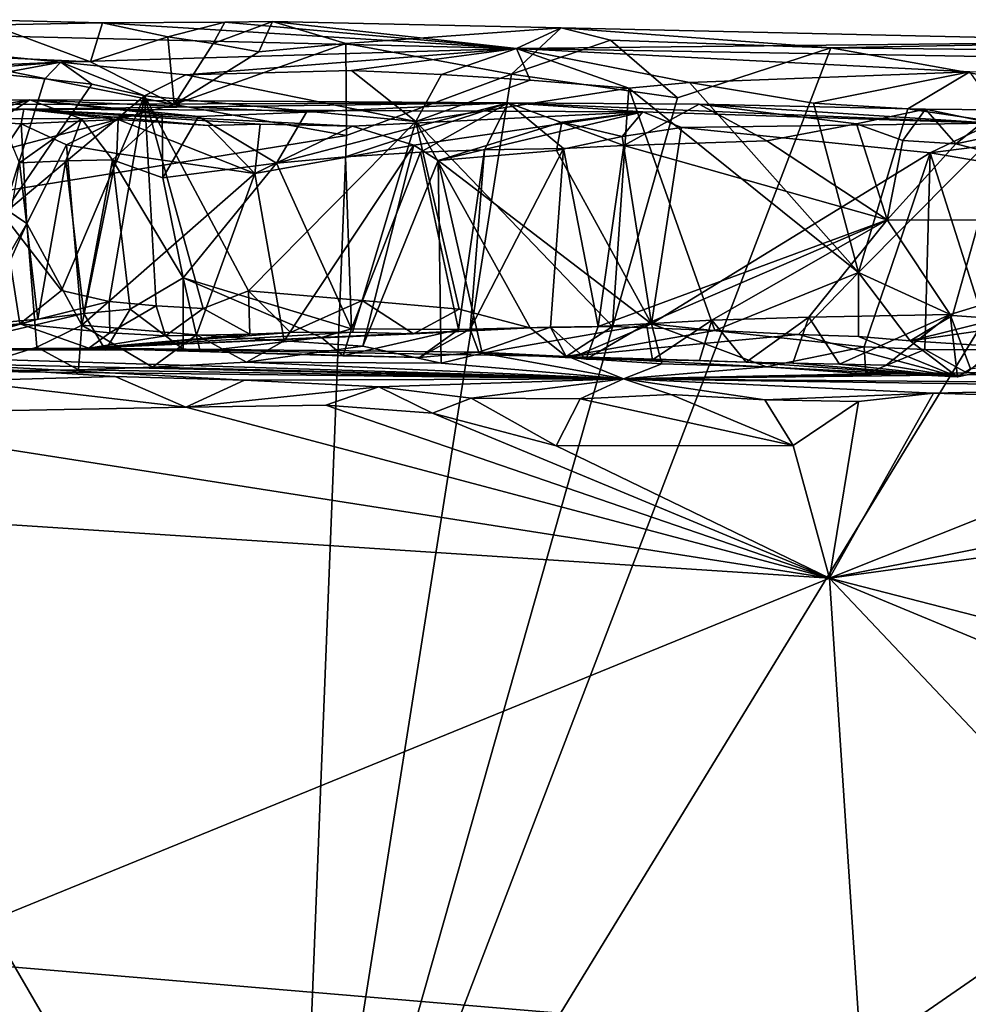
# Model space of a CAD drawing. Units: metres. Extents: x 24.76 to 30.6, y -2.3 to 6.04.
# Drawn here: x 27.61 to 28.02, y 5.55 to 5.97 of the extents above; entities that cross this region are included whole.
import ezdxf

# ---------------------------------------------------------------- set-up
doc = ezdxf.new("R2010")
doc.units = ezdxf.units.M

msp = doc.modelspace()

# ---------------------------------------------------------------- linework, layer by layer
at = {"layer": '1'}
for points in [[(27.59339, 5.97137, -1.56696), (27.49016, 5.96693, -1.3921), (27.64728, 5.97005, -1.573)], [(27.49016, 5.96693, -1.3921), (27.82561, 5.959, -1.3322), (27.64728, 5.97005, -1.573)], [(27.64202, 5.95329, -1.58966), (27.56991, 5.95653, -1.59185), (27.59339, 5.97137, -1.56696)], [(27.64202, 5.95329, -1.58966), (27.59339, 5.97137, -1.56696), (27.64728, 5.97005, -1.573)], [(27.64728, 5.97005, -1.573), (27.67531, 5.96394, -1.58199), (27.64202, 5.95329, -1.58966)], [(27.67531, 5.96394, -1.58199), (27.64728, 5.97005, -1.573), (27.69993, 5.97029, -1.56542)], [(27.69993, 5.97029, -1.56542), (27.64728, 5.97005, -1.573), (27.82561, 5.959, -1.3322)], [(27.69496, 5.96105, -1.58481), (27.67531, 5.96394, -1.58199), (27.69993, 5.97029, -1.56542)], [(27.69496, 5.96105, -1.58481), (27.69993, 5.97029, -1.56542), (27.72052, 5.97058, -1.56659)], [(27.71452, 5.95759, -1.58717), (27.69496, 5.96105, -1.58481), (27.72052, 5.97058, -1.56659)], [(27.69993, 5.97029, -1.56542), (27.82561, 5.959, -1.3322), (27.72052, 5.97058, -1.56659)], [(27.71452, 5.95759, -1.58717), (27.72052, 5.97058, -1.56659), (27.75207, 5.96105, -1.58524)], [(27.75207, 5.96105, -1.58524), (27.72052, 5.97058, -1.56659), (27.84486, 5.96791, -1.56732)], [(27.72052, 5.97058, -1.56659), (27.82561, 5.959, -1.3322), (27.84486, 5.96791, -1.56732)], [(27.49016, 5.96693, -1.3921), (27.56164, 5.95018, -1.24676), (27.62928, 5.95313, -1.26216)], [(27.49016, 5.96693, -1.3921), (27.62928, 5.95313, -1.26216), (27.82561, 5.959, -1.3322)], [(27.82336, 5.94796, -1.59314), (27.75207, 5.96105, -1.58524), (27.84486, 5.96791, -1.56732)], [(27.82336, 5.94796, -1.59314), (27.84486, 5.96791, -1.56732), (27.8661, 5.96255, -1.58035)], [(27.84486, 5.96791, -1.56732), (27.82561, 5.959, -1.3322), (28.10551, 5.96201, -1.54661)], [(27.8661, 5.96255, -1.58035), (27.84486, 5.96791, -1.56732), (27.96094, 5.95924, -1.58645)], [(27.96094, 5.95924, -1.58645), (27.84486, 5.96791, -1.56732), (28.10551, 5.96201, -1.54661)], [(27.67531, 5.96394, -1.58199), (27.67808, 5.93487, -1.59355), (27.64202, 5.95329, -1.58966)], [(27.69496, 5.96105, -1.58481), (27.67808, 5.93487, -1.59355), (27.67531, 5.96394, -1.58199)], [(27.67808, 5.93487, -1.59355), (27.69496, 5.96105, -1.58481), (27.71452, 5.95759, -1.58717)], [(27.67808, 5.93487, -1.59355), (27.71452, 5.95759, -1.58717), (27.75207, 5.96105, -1.58524)], [(27.75228, 5.92157, -1.59419), (27.67808, 5.93487, -1.59355), (27.75207, 5.96105, -1.58524)], [(27.75228, 5.92157, -1.59419), (27.75207, 5.96105, -1.58524), (27.82336, 5.94796, -1.59314)], [(27.82336, 5.94796, -1.59314), (27.8661, 5.96255, -1.58035), (27.89486, 5.93778, -1.59351)], [(28.10551, 5.96201, -1.54661), (27.82561, 5.959, -1.3322), (28.32027, 5.95053, -1.39023)], [(27.89486, 5.93778, -1.59351), (27.8661, 5.96255, -1.58035), (27.96094, 5.95924, -1.58645)], [(28.02751, 5.9586, -1.58398), (27.96094, 5.95924, -1.58645), (28.10551, 5.96201, -1.54661)], [(27.62928, 5.95313, -1.26216), (27.68313, 5.94761, -1.24899), (27.82561, 5.959, -1.3322)], [(27.68313, 5.94761, -1.24899), (27.75449, 5.94945, -1.25776), (27.82561, 5.959, -1.3322)], [(27.7299, 5.35633, -1.59068), (27.89486, 5.93778, -1.59351), (27.96094, 5.95924, -1.58645)], [(28.08521, 5.93685, -1.5933), (27.7299, 5.35633, -1.59068), (27.96094, 5.95924, -1.58645)], [(27.75449, 5.94945, -1.25776), (27.79327, 5.94771, -1.25613), (27.82561, 5.959, -1.3322)], [(27.79327, 5.94771, -1.25613), (27.83143, 5.94533, -1.25415), (27.82561, 5.959, -1.3322)], [(27.83143, 5.94533, -1.25415), (27.87397, 5.94194, -1.25228), (27.82561, 5.959, -1.3322)], [(27.82561, 5.959, -1.3322), (27.87397, 5.94194, -1.25228), (27.90008, 5.9443, -1.25665)], [(27.82561, 5.959, -1.3322), (27.90008, 5.9443, -1.25665), (28.0209, 5.94886, -1.27911)], [(27.82561, 5.959, -1.3322), (28.0209, 5.94886, -1.27911), (28.32027, 5.95053, -1.39023)], [(27.96094, 5.95924, -1.58645), (28.02751, 5.9586, -1.58398), (28.08521, 5.93685, -1.5933)], [(27.43136, 5.86948, -1.59269), (27.56991, 5.95653, -1.59185), (27.67808, 5.93487, -1.59355)], [(27.56164, 5.95018, -1.24676), (27.58182, 5.94934, -1.24563), (27.62928, 5.95313, -1.26216)], [(27.67808, 5.93487, -1.59355), (27.56991, 5.95653, -1.59185), (27.64202, 5.95329, -1.58966)], [(27.58182, 5.94934, -1.24563), (27.60205, 5.94802, -1.24452), (27.62928, 5.95313, -1.26216)], [(27.60205, 5.94802, -1.24452), (27.62235, 5.94587, -1.24356), (27.62928, 5.95313, -1.26216)], [(27.62235, 5.94587, -1.24356), (27.64264, 5.94366, -1.24267), (27.62928, 5.95313, -1.26216)], [(27.62928, 5.95313, -1.26216), (27.64264, 5.94366, -1.24267), (27.66527, 5.93863, -1.23823)], [(27.62928, 5.95313, -1.26216), (27.66527, 5.93863, -1.23823), (27.68313, 5.94761, -1.24899)], [(27.68313, 5.94761, -1.24899), (27.78223, 5.92749, -1.2372), (27.75449, 5.94945, -1.25776)], [(27.75449, 5.94945, -1.25776), (27.78223, 5.92749, -1.2372), (27.79327, 5.94771, -1.25613)], [(27.90008, 5.9443, -1.25665), (27.95348, 5.93547, -1.24839), (28.0209, 5.94886, -1.27911)], [(28.0209, 5.94886, -1.27911), (27.95348, 5.93547, -1.24839), (27.99414, 5.93305, -1.24643)], [(28.0209, 5.94886, -1.27911), (27.99414, 5.93305, -1.24643), (28.03664, 5.92671, -1.24039)], [(27.60205, 5.94802, -1.24452), (27.60427, 5.8875, -1.21354), (27.62235, 5.94587, -1.24356)], [(27.62235, 5.94587, -1.24356), (27.60427, 5.8875, -1.21354), (27.64264, 5.94366, -1.24267)], [(27.68313, 5.94761, -1.24899), (27.66527, 5.93863, -1.23823), (27.78223, 5.92749, -1.2372)], [(27.7299, 5.35633, -1.59068), (27.75228, 5.92157, -1.59419), (27.82336, 5.94796, -1.59314)], [(27.7299, 5.35633, -1.59068), (27.82336, 5.94796, -1.59314), (27.89486, 5.93778, -1.59351)], [(27.79327, 5.94771, -1.25613), (27.78223, 5.92749, -1.2372), (27.83143, 5.94533, -1.25415)], [(27.83143, 5.94533, -1.25415), (27.78223, 5.92749, -1.2372), (27.87397, 5.94194, -1.25228)], [(27.90008, 5.9443, -1.25665), (27.87397, 5.94194, -1.25228), (27.97287, 5.86253, -1.21131)], [(27.90008, 5.9443, -1.25665), (27.97287, 5.86253, -1.21131), (27.95348, 5.93547, -1.24839)], [(27.64264, 5.94366, -1.24267), (27.60427, 5.8875, -1.21354), (27.66527, 5.93863, -1.23823)], [(27.78223, 5.92749, -1.2372), (27.86698, 5.8393, -1.19198), (27.87397, 5.94194, -1.25228)], [(27.87397, 5.94194, -1.25228), (27.86698, 5.8393, -1.19198), (27.91096, 5.83751, -1.19033)], [(27.87397, 5.94194, -1.25228), (27.91096, 5.83751, -1.19033), (27.97287, 5.86253, -1.21131)], [(27.57514, 5.93024, -0.94009), (27.47621, 5.93441, -0.63262), (27.61597, 5.93684, -0.90418)], [(27.61597, 5.93684, -0.90418), (27.47621, 5.93441, -0.63262), (27.82192, 5.93563, -0.92649)], [(27.47621, 5.93441, -0.63262), (27.61329, 5.93283, -0.659), (27.82192, 5.93563, -0.92649)], [(27.57514, 5.93024, -0.94009), (27.61597, 5.93684, -0.90418), (27.58692, 5.92827, -0.94322)], [(27.58692, 5.92827, -0.94322), (27.61597, 5.93684, -0.90418), (27.6036, 5.92885, -0.94188)], [(27.6036, 5.92885, -0.94188), (27.61597, 5.93684, -0.90418), (27.63814, 5.92869, -0.94247)], [(27.60427, 5.8875, -1.21354), (27.62949, 5.85474, -1.20608), (27.66527, 5.93863, -1.23823)], [(27.82192, 5.93563, -0.92649), (27.61329, 5.93283, -0.659), (27.87997, 5.9317, -0.66303)], [(27.63814, 5.92869, -0.94247), (27.61597, 5.93684, -0.90418), (27.67291, 5.93059, -0.93869)], [(27.67291, 5.93059, -0.93869), (27.61597, 5.93684, -0.90418), (27.68864, 5.92965, -0.94004)], [(27.68864, 5.92965, -0.94004), (27.61597, 5.93684, -0.90418), (27.73504, 5.93149, -0.93688)], [(27.73504, 5.93149, -0.93688), (27.61597, 5.93684, -0.90418), (27.82192, 5.93563, -0.92649)], [(27.66527, 5.93863, -1.23823), (27.62949, 5.85474, -1.20608), (27.65006, 5.85005, -1.20518)], [(27.66527, 5.93863, -1.23823), (27.65006, 5.85005, -1.20518), (27.67035, 5.84819, -1.20415)], [(27.66527, 5.93863, -1.23823), (27.67035, 5.84819, -1.20415), (27.69056, 5.84694, -1.20313)], [(27.66527, 5.93863, -1.23823), (27.69056, 5.84694, -1.20313), (27.71006, 5.85467, -1.20245)], [(27.78223, 5.92749, -1.2372), (27.66527, 5.93863, -1.23823), (27.71006, 5.85467, -1.20245)], [(27.72224, 5.90959, -0.96046), (27.73504, 5.93149, -0.93688), (27.82192, 5.93563, -0.92649)], [(27.72224, 5.90959, -0.96046), (27.82192, 5.93563, -0.92649), (27.75186, 5.91226, -0.95864)], [(28.31717, 5.76198, -1.59715), (27.7299, 5.35633, -1.59068), (28.08521, 5.93685, -1.5933)], [(27.75186, 5.91226, -0.95864), (27.82192, 5.93563, -0.92649), (27.78422, 5.91439, -0.95678)], [(27.78422, 5.91439, -0.95678), (27.82192, 5.93563, -0.92649), (27.81177, 5.91536, -0.95537)], [(27.81177, 5.91536, -0.95537), (27.82192, 5.93563, -0.92649), (27.84581, 5.91584, -0.95355)], [(27.84581, 5.91584, -0.95355), (27.82192, 5.93563, -0.92649), (27.87178, 5.91717, -0.95215)], [(27.87178, 5.91717, -0.95215), (27.82192, 5.93563, -0.92649), (27.90428, 5.93499, -0.92135)], [(27.82192, 5.93563, -0.92649), (27.87997, 5.9317, -0.66303), (28.03043, 5.92681, -0.65594)], [(27.82192, 5.93563, -0.92649), (28.03043, 5.92681, -0.65594), (27.90428, 5.93499, -0.92135)], [(27.43136, 5.86948, -1.59269), (27.67808, 5.93487, -1.59355), (27.75228, 5.92157, -1.59419)], [(27.61329, 5.93283, -0.659), (27.47621, 5.93441, -0.63262), (27.50003, 5.93204, -0.60869)], [(27.50003, 5.93204, -0.60869), (27.53868, 5.92883, -0.60707), (27.61329, 5.93283, -0.659)], [(27.53868, 5.92883, -0.60707), (27.57295, 5.92866, -0.6098), (27.61329, 5.93283, -0.659)], [(27.57295, 5.92866, -0.6098), (27.61215, 5.92657, -0.60993), (27.61329, 5.93283, -0.659)], [(27.61215, 5.92657, -0.60993), (27.65399, 5.92835, -0.62252), (27.61329, 5.93283, -0.659)], [(27.61329, 5.93283, -0.659), (27.65399, 5.92835, -0.62252), (27.69269, 5.92578, -0.61974)], [(27.61329, 5.93283, -0.659), (27.69269, 5.92578, -0.61974), (27.71507, 5.92641, -0.62019)], [(27.71507, 5.92641, -0.62019), (27.75491, 5.92559, -0.61923), (27.61329, 5.93283, -0.659)], [(27.61329, 5.93283, -0.659), (27.75491, 5.92559, -0.61923), (27.87997, 5.9317, -0.66303)], [(27.68864, 5.92965, -0.94004), (27.73504, 5.93149, -0.93688), (27.72224, 5.90959, -0.96046)], [(27.75491, 5.92559, -0.61923), (27.78136, 5.91738, -0.61035), (27.87997, 5.9317, -0.66303)], [(27.78136, 5.91738, -0.61035), (27.79176, 5.91072, -0.60856), (27.87997, 5.9317, -0.66303)], [(27.87997, 5.9317, -0.66303), (27.79176, 5.91072, -0.60856), (27.84508, 5.92731, -0.63229)], [(27.87997, 5.9317, -0.66303), (27.84508, 5.92731, -0.63229), (27.87112, 5.92111, -0.62058)], [(27.89666, 5.92493, -0.62406), (27.87997, 5.9317, -0.66303), (27.87112, 5.92111, -0.62058)], [(27.87178, 5.91717, -0.95215), (27.90428, 5.93499, -0.92135), (27.93342, 5.91926, -0.94881)], [(27.87997, 5.9317, -0.66303), (27.89666, 5.92493, -0.62406), (28.03043, 5.92681, -0.65594)], [(27.93342, 5.91926, -0.94881), (27.90428, 5.93499, -0.92135), (27.97208, 5.92653, -0.93938)], [(27.97208, 5.92653, -0.93938), (27.90428, 5.93499, -0.92135), (28.00181, 5.93291, -0.91867)], [(27.90428, 5.93499, -0.92135), (28.03043, 5.92681, -0.65594), (28.00181, 5.93291, -0.91867)], [(27.95348, 5.93547, -1.24839), (27.97287, 5.86253, -1.21131), (27.99414, 5.93305, -1.24643)], [(27.97208, 5.92653, -0.93938), (28.00181, 5.93291, -0.91867), (27.99196, 5.91928, -0.94587)], [(27.99414, 5.93305, -1.24643), (27.97287, 5.86253, -1.21131), (28.03664, 5.92671, -1.24039)], [(27.99196, 5.91928, -0.94587), (28.00181, 5.93291, -0.91867), (28.01486, 5.91785, -0.94805)], [(28.01486, 5.91785, -0.94805), (28.00181, 5.93291, -0.91867), (28.03323, 5.93251, -0.91899)], [(28.03323, 5.93251, -0.91899), (28.00181, 5.93291, -0.91867), (28.03043, 5.92681, -0.65594)], [(28.01486, 5.91785, -0.94805), (28.03323, 5.93251, -0.91899), (28.03194, 5.92155, -0.94418)], [(27.57295, 5.92866, -0.6098), (27.59303, 5.89817, -0.5854), (27.61215, 5.92657, -0.60993)], [(27.61143, 5.90972, -0.96371), (27.6036, 5.92885, -0.94188), (27.63814, 5.92869, -0.94247)], [(27.61143, 5.90972, -0.96371), (27.63814, 5.92869, -0.94247), (27.63143, 5.91065, -0.96313)], [(27.61215, 5.92657, -0.60993), (27.63169, 5.91753, -0.60233), (27.65399, 5.92835, -0.62252)], [(27.63143, 5.91065, -0.96313), (27.63814, 5.92869, -0.94247), (27.6515, 5.91107, -0.96254)], [(27.65399, 5.92835, -0.62252), (27.63169, 5.91753, -0.60233), (27.65338, 5.91373, -0.60175)], [(27.6515, 5.91107, -0.96254), (27.63814, 5.92869, -0.94247), (27.67291, 5.93059, -0.93869)], [(27.6515, 5.91107, -0.96254), (27.67291, 5.93059, -0.93869), (27.67321, 5.90334, -0.96372)], [(27.65399, 5.92835, -0.62252), (27.65338, 5.91373, -0.60175), (27.71289, 5.9051, -0.60031)], [(27.65399, 5.92835, -0.62252), (27.71289, 5.9051, -0.60031), (27.69269, 5.92578, -0.61974)], [(27.67321, 5.90334, -0.96372), (27.67291, 5.93059, -0.93869), (27.68864, 5.92965, -0.94004)], [(27.68864, 5.92965, -0.94004), (27.72224, 5.90959, -0.96046), (27.67321, 5.90334, -0.96372)], [(27.78223, 5.92749, -1.2372), (27.71006, 5.85467, -1.20245), (27.75912, 5.85045, -1.20014)], [(27.78223, 5.92749, -1.2372), (27.75912, 5.85045, -1.20014), (27.80085, 5.84674, -1.19806)], [(27.78223, 5.92749, -1.2372), (27.80085, 5.84674, -1.19806), (27.8314, 5.83871, -1.18959)], [(27.78223, 5.92749, -1.2372), (27.8314, 5.83871, -1.18959), (27.86698, 5.8393, -1.19198)], [(27.84508, 5.92731, -0.63229), (27.79176, 5.91072, -0.60856), (27.84273, 5.91498, -0.6128)], [(27.84508, 5.92731, -0.63229), (27.84273, 5.91498, -0.6128), (27.87112, 5.92111, -0.62058)], [(27.61215, 5.92657, -0.60993), (27.59303, 5.89817, -0.5854), (27.61458, 5.88355, -0.58483)], [(27.61215, 5.92657, -0.60993), (27.61458, 5.88355, -0.58483), (27.63169, 5.91753, -0.60233)], [(27.69269, 5.92578, -0.61974), (27.71289, 5.9051, -0.60031), (27.71507, 5.92641, -0.62019)], [(27.71507, 5.92641, -0.62019), (27.71289, 5.9051, -0.60031), (27.75491, 5.92559, -0.61923)], [(27.75491, 5.92559, -0.61923), (27.71289, 5.9051, -0.60031), (27.78136, 5.91738, -0.61035)], [(27.87112, 5.92111, -0.62058), (27.88371, 5.84047, -0.57292), (27.89666, 5.92493, -0.62406)], [(27.89666, 5.92493, -0.62406), (27.88371, 5.84047, -0.57292), (28.00377, 5.91399, -0.62031)], [(28.03043, 5.92681, -0.65594), (27.89666, 5.92493, -0.62406), (28.00377, 5.91399, -0.62031)], [(27.98518, 5.88512, -0.96744), (27.93342, 5.91926, -0.94881), (27.97208, 5.92653, -0.93938)], [(27.98518, 5.88512, -0.96744), (27.97208, 5.92653, -0.93938), (27.99196, 5.91928, -0.94587)], [(28.03664, 5.92671, -1.24039), (27.97287, 5.86253, -1.21131), (28.01343, 5.84402, -1.20706)], [(28.04193, 5.91891, -0.63019), (28.03043, 5.92681, -0.65594), (28.00377, 5.91399, -0.62031)], [(28.03664, 5.92671, -1.24039), (28.01343, 5.84402, -1.20706), (28.03342, 5.8425, -1.20631)], [(27.7299, 5.35633, -1.59068), (27.43136, 5.86948, -1.59269), (27.75228, 5.92157, -1.59419)], [(27.84273, 5.91498, -0.6128), (27.88371, 5.84047, -0.57292), (27.87112, 5.92111, -0.62058)], [(27.98518, 5.88512, -0.96744), (27.87178, 5.91717, -0.95215), (27.93342, 5.91926, -0.94881)], [(27.98518, 5.88512, -0.96744), (27.99196, 5.91928, -0.94587), (28.01486, 5.91785, -0.94805)], [(28.04193, 5.91891, -0.63019), (28.00377, 5.91399, -0.62031), (28.10821, 5.89654, -0.61402)], [(28.01486, 5.91785, -0.94805), (28.03194, 5.92155, -0.94418), (28.14451, 5.88475, -0.96865)], [(27.63169, 5.91753, -0.60233), (27.61458, 5.88355, -0.58483), (27.63836, 5.83981, -0.56455)], [(27.63169, 5.91753, -0.60233), (27.63836, 5.83981, -0.56455), (27.65338, 5.91373, -0.60175)], [(27.71289, 5.9051, -0.60031), (27.72549, 5.83305, -0.56098), (27.78136, 5.91738, -0.61035)], [(27.78136, 5.91738, -0.61035), (27.72549, 5.83305, -0.56098), (27.75941, 5.8308, -0.55946)], [(27.78136, 5.91738, -0.61035), (27.75941, 5.8308, -0.55946), (27.79176, 5.91072, -0.60856)], [(27.80059, 5.83793, -0.99559), (27.78422, 5.91439, -0.95678), (27.81177, 5.91536, -0.95537)], [(27.79176, 5.91072, -0.60856), (27.88371, 5.84047, -0.57292), (27.84273, 5.91498, -0.6128)], [(27.80059, 5.83793, -0.99559), (27.81177, 5.91536, -0.95537), (27.80556, 5.8381, -0.99538)], [(27.80556, 5.8381, -0.99538), (27.81177, 5.91536, -0.95537), (27.84581, 5.91584, -0.95355)], [(27.80556, 5.8381, -0.99538), (27.84581, 5.91584, -0.95355), (27.84025, 5.83903, -0.99447)], [(27.84025, 5.83903, -0.99447), (27.84581, 5.91584, -0.95355), (27.86075, 5.83932, -0.99423)], [(27.86075, 5.83932, -0.99423), (27.84581, 5.91584, -0.95355), (27.87178, 5.91717, -0.95215)], [(27.86075, 5.83932, -0.99423), (27.87178, 5.91717, -0.95215), (27.98518, 5.88512, -0.96744)], [(27.98518, 5.88512, -0.96744), (28.01486, 5.91785, -0.94805), (28.14451, 5.88475, -0.96865)], [(27.61936, 5.84247, -0.98681), (27.61143, 5.90972, -0.96371), (27.63143, 5.91065, -0.96313)], [(27.61936, 5.84247, -0.98681), (27.63143, 5.91065, -0.96313), (27.63918, 5.84481, -0.98536)], [(27.63918, 5.84481, -0.98536), (27.63143, 5.91065, -0.96313), (27.6515, 5.91107, -0.96254)], [(27.65338, 5.91373, -0.60175), (27.63836, 5.83981, -0.56455), (27.71289, 5.9051, -0.60031)], [(27.63918, 5.84481, -0.98536), (27.6515, 5.91107, -0.96254), (27.65907, 5.84666, -0.98428)], [(27.65907, 5.84666, -0.98428), (27.6515, 5.91107, -0.96254), (27.68194, 5.86026, -0.98117)], [(27.6515, 5.91107, -0.96254), (27.67321, 5.90334, -0.96372), (27.68194, 5.86026, -0.98117)], [(27.72224, 5.90959, -0.96046), (27.75186, 5.91226, -0.95864), (27.75451, 5.8382, -0.99559)], [(27.75451, 5.8382, -0.99559), (27.75186, 5.91226, -0.95864), (27.78422, 5.91439, -0.95678)], [(27.75451, 5.8382, -0.99559), (27.78422, 5.91439, -0.95678), (27.80059, 5.83793, -0.99559)], [(27.79176, 5.91072, -0.60856), (27.75941, 5.8308, -0.55946), (27.79312, 5.82342, -0.55057)], [(27.79176, 5.91072, -0.60856), (27.79312, 5.82342, -0.55057), (27.81083, 5.82778, -0.55709)], [(27.79176, 5.91072, -0.60856), (27.81083, 5.82778, -0.55709), (27.88371, 5.84047, -0.57292)], [(27.88371, 5.84047, -0.57292), (27.97529, 5.83049, -0.56911), (28.00377, 5.91399, -0.62031)], [(28.00377, 5.91399, -0.62031), (27.97529, 5.83049, -0.56911), (28.00149, 5.82941, -0.56779)], [(28.00377, 5.91399, -0.62031), (28.00149, 5.82941, -0.56779), (28.03071, 5.82925, -0.56905)], [(28.00377, 5.91399, -0.62031), (28.03071, 5.82925, -0.56905), (28.10821, 5.89654, -0.61402)], [(27.5995, 5.8405, -0.98807), (27.61143, 5.90972, -0.96371), (27.61936, 5.84247, -0.98681)], [(27.67321, 5.90334, -0.96372), (27.72224, 5.90959, -0.96046), (27.68194, 5.86026, -0.98117)], [(27.72224, 5.90959, -0.96046), (27.75451, 5.8382, -0.99559), (27.68194, 5.86026, -0.98117)], [(27.71289, 5.9051, -0.60031), (27.63836, 5.83981, -0.56455), (27.68766, 5.83564, -0.5627)], [(27.71289, 5.9051, -0.60031), (27.68766, 5.83564, -0.5627), (27.72549, 5.83305, -0.56098)], [(27.61458, 5.88355, -0.58483), (27.59303, 5.89817, -0.5854), (27.57952, 5.82301, -0.56845)], [(27.60427, 5.8875, -1.21354), (27.56995, 5.83645, -1.18403), (27.61164, 5.84046, -1.18704)], [(27.60427, 5.8875, -1.21354), (27.61164, 5.84046, -1.18704), (27.62949, 5.85474, -1.20608)], [(27.86075, 5.83932, -0.99423), (27.98518, 5.88512, -0.96744), (27.88154, 5.84034, -0.99307)], [(27.88154, 5.84034, -0.99307), (27.98518, 5.88512, -0.96744), (27.90971, 5.84201, -0.99164)], [(27.90971, 5.84201, -0.99164), (27.98518, 5.88512, -0.96744), (27.95147, 5.84334, -0.98919)], [(27.95147, 5.84334, -0.98919), (27.98518, 5.88512, -0.96744), (28.01243, 5.84443, -0.98631)], [(28.01243, 5.84443, -0.98631), (27.98518, 5.88512, -0.96744), (28.14451, 5.88475, -0.96865)], [(28.0211, 5.821, -1.01085), (28.01243, 5.84443, -0.98631), (28.14451, 5.88475, -0.96865)], [(27.57952, 5.82301, -0.56845), (27.58597, 5.82007, -0.56178), (27.61458, 5.88355, -0.58483)], [(27.61458, 5.88355, -0.58483), (27.58597, 5.82007, -0.56178), (27.61892, 5.83042, -0.5663)], [(27.61458, 5.88355, -0.58483), (27.61892, 5.83042, -0.5663), (27.63836, 5.83981, -0.56455)], [(27.43136, 5.86948, -1.59269), (27.7299, 5.35633, -1.59068), (26.0966, 5.53084, -1.58383)], [(27.65907, 5.84666, -0.98428), (27.68194, 5.86026, -0.98117), (27.68191, 5.82954, -1.0041)], [(27.68191, 5.82954, -1.0041), (27.68194, 5.86026, -0.98117), (27.68933, 5.82843, -1.00629)], [(27.68933, 5.82843, -1.00629), (27.68194, 5.86026, -0.98117), (27.74161, 5.83459, -1.00021)], [(27.74161, 5.83459, -1.00021), (27.68194, 5.86026, -0.98117), (27.75451, 5.8382, -0.99559)], [(27.97287, 5.86253, -1.21131), (27.91096, 5.83751, -1.19033), (27.94705, 5.83575, -1.18991)], [(27.97287, 5.86253, -1.21131), (27.94705, 5.83575, -1.18991), (27.97295, 5.8349, -1.18996)], [(27.97287, 5.86253, -1.21131), (27.97295, 5.8349, -1.18996), (27.99509, 5.83302, -1.1885)], [(27.97287, 5.86253, -1.21131), (27.99509, 5.83302, -1.1885), (28.01343, 5.84402, -1.20706)], [(27.62949, 5.85474, -1.20608), (27.61164, 5.84046, -1.18704), (27.65006, 5.85005, -1.20518)], [(27.71006, 5.85467, -1.20245), (27.69056, 5.84694, -1.20313), (27.71071, 5.83593, -1.18273)], [(27.71006, 5.85467, -1.20245), (27.71071, 5.83593, -1.18273), (27.72824, 5.83674, -1.18223)], [(27.71006, 5.85467, -1.20245), (27.72824, 5.83674, -1.18223), (27.75912, 5.85045, -1.20014)], [(27.65006, 5.85005, -1.20518), (27.61164, 5.84046, -1.18704), (27.65038, 5.8365, -1.18563)], [(27.64852, 5.82913, -1.00613), (27.63918, 5.84481, -0.98536), (27.65907, 5.84666, -0.98428)], [(27.64852, 5.82913, -1.00613), (27.65907, 5.84666, -0.98428), (27.68191, 5.82954, -1.0041)], [(27.65006, 5.85005, -1.20518), (27.65038, 5.8365, -1.18563), (27.67035, 5.84819, -1.20415)], [(27.67035, 5.84819, -1.20415), (27.65038, 5.8365, -1.18563), (27.67439, 5.8353, -1.18456)], [(27.67035, 5.84819, -1.20415), (27.67439, 5.8353, -1.18456), (27.69056, 5.84694, -1.20313)], [(27.69056, 5.84694, -1.20313), (27.67439, 5.8353, -1.18456), (27.71071, 5.83593, -1.18273)], [(27.75912, 5.85045, -1.20014), (27.72824, 5.83674, -1.18223), (27.75495, 5.8368, -1.18109)], [(27.75912, 5.85045, -1.20014), (27.75495, 5.8368, -1.18109), (27.78113, 5.83604, -1.17933)], [(27.75912, 5.85045, -1.20014), (27.78113, 5.83604, -1.17933), (27.80085, 5.84674, -1.19806)], [(27.80085, 5.84674, -1.19806), (27.78113, 5.83604, -1.17933), (27.8314, 5.83871, -1.18959)], [(27.57328, 5.82938, -1.00983), (27.61936, 5.84247, -0.98681), (27.63918, 5.84481, -0.98536)], [(27.63918, 5.84481, -0.98536), (27.64852, 5.82913, -1.00613), (27.57328, 5.82938, -1.00983)], [(27.57328, 5.82938, -1.00983), (27.5995, 5.8405, -0.98807), (27.61936, 5.84247, -0.98681)], [(27.92448, 5.82394, -1.01287), (27.90971, 5.84201, -0.99164), (27.95147, 5.84334, -0.98919)], [(27.92448, 5.82394, -1.01287), (27.95147, 5.84334, -0.98919), (27.94459, 5.82349, -1.0118)], [(27.94459, 5.82349, -1.0118), (27.95147, 5.84334, -0.98919), (27.96468, 5.82309, -1.01067)], [(27.96468, 5.82309, -1.01067), (27.95147, 5.84334, -0.98919), (28.01243, 5.84443, -0.98631)], [(27.96468, 5.82309, -1.01067), (28.01243, 5.84443, -0.98631), (27.98481, 5.82258, -1.00971)], [(27.98481, 5.82258, -1.00971), (28.01243, 5.84443, -0.98631), (28.01549, 5.8176, -1.03307)], [(28.01343, 5.84402, -1.20706), (27.99509, 5.83302, -1.1885), (28.03342, 5.8425, -1.20631)], [(28.03342, 5.8425, -1.20631), (27.99509, 5.83302, -1.1885), (28.05361, 5.84145, -1.20535)], [(28.01549, 5.8176, -1.03307), (28.01243, 5.84443, -0.98631), (28.0211, 5.821, -1.01085)], [(27.56995, 5.83645, -1.18403), (27.57148, 5.82951, -1.14865), (27.61164, 5.84046, -1.18704)], [(27.57148, 5.82951, -1.14865), (27.64131, 5.82993, -1.10281), (27.61164, 5.84046, -1.18704)], [(27.61164, 5.84046, -1.18704), (27.64131, 5.82993, -1.10281), (27.65038, 5.8365, -1.18563)], [(27.63836, 5.83981, -0.56455), (27.61892, 5.83042, -0.5663), (27.63689, 5.82053, -0.54534)], [(27.63836, 5.83981, -0.56455), (27.63689, 5.82053, -0.54534), (27.66872, 5.82179, -0.54417)], [(27.63836, 5.83981, -0.56455), (27.66872, 5.82179, -0.54417), (27.68766, 5.83564, -0.5627)], [(27.78113, 5.83604, -1.17933), (27.64131, 5.82993, -1.10281), (27.8314, 5.83871, -1.18959)], [(27.8314, 5.83871, -1.18959), (27.64131, 5.82993, -1.10281), (27.84693, 5.82637, -1.05006)], [(27.75095, 5.82669, -1.02089), (27.74161, 5.83459, -1.00021), (27.75451, 5.8382, -0.99559)], [(27.75095, 5.82669, -1.02089), (27.75451, 5.8382, -0.99559), (27.80059, 5.83793, -0.99559)], [(27.78374, 5.8259, -1.01939), (27.80059, 5.83793, -0.99559), (27.80556, 5.8381, -0.99538)], [(27.78374, 5.8259, -1.01939), (27.80556, 5.8381, -0.99538), (27.80927, 5.82823, -1.0164)], [(27.80927, 5.82823, -1.0164), (27.80556, 5.8381, -0.99538), (27.84025, 5.83903, -0.99447)], [(27.84693, 5.82637, -1.05006), (27.80927, 5.82823, -1.0164), (27.84025, 5.83903, -0.99447)], [(27.88371, 5.84047, -0.57292), (27.81083, 5.82778, -0.55709), (27.84924, 5.82577, -0.55522)], [(27.84693, 5.82637, -1.05006), (27.86698, 5.8393, -1.19198), (27.8314, 5.83871, -1.18959)], [(27.85557, 5.82516, -1.01603), (27.84025, 5.83903, -0.99447), (27.86075, 5.83932, -0.99423)], [(27.84693, 5.82637, -1.05006), (27.84025, 5.83903, -0.99447), (27.85557, 5.82516, -1.01603)], [(27.86698, 5.8393, -1.19198), (27.84693, 5.82637, -1.05006), (27.91096, 5.83751, -1.19033)], [(27.88371, 5.84047, -0.57292), (27.84924, 5.82577, -0.55522), (27.88814, 5.82324, -0.55342)], [(27.85557, 5.82516, -1.01603), (27.86075, 5.83932, -0.99423), (27.88154, 5.84034, -0.99307)], [(27.85557, 5.82516, -1.01603), (27.88154, 5.84034, -0.99307), (27.88421, 5.82484, -1.01458)], [(27.88421, 5.82484, -1.01458), (27.88154, 5.84034, -0.99307), (27.90971, 5.84201, -0.99164)], [(27.88371, 5.84047, -0.57292), (27.88814, 5.82324, -0.55342), (27.93327, 5.82191, -0.55154)], [(27.88371, 5.84047, -0.57292), (27.93327, 5.82191, -0.55154), (27.97529, 5.83049, -0.56911)], [(27.88421, 5.82484, -1.01458), (27.90971, 5.84201, -0.99164), (27.90433, 5.82458, -1.01371)], [(27.90433, 5.82458, -1.01371), (27.90971, 5.84201, -0.99164), (27.92448, 5.82394, -1.01287)], [(27.99509, 5.83302, -1.1885), (28.06779, 5.82842, -1.1589), (28.05361, 5.84145, -1.20535)], [(27.72824, 5.83674, -1.18223), (27.64131, 5.82993, -1.10281), (27.75495, 5.8368, -1.18109)], [(27.75495, 5.8368, -1.18109), (27.64131, 5.82993, -1.10281), (27.78113, 5.83604, -1.17933)], [(27.71071, 5.83593, -1.18273), (27.64131, 5.82993, -1.10281), (27.72824, 5.83674, -1.18223)], [(27.64131, 5.82993, -1.10281), (27.67439, 5.8353, -1.18456), (27.65038, 5.8365, -1.18563)], [(27.67439, 5.8353, -1.18456), (27.64131, 5.82993, -1.10281), (27.71071, 5.83593, -1.18273)], [(27.68766, 5.83564, -0.5627), (27.66872, 5.82179, -0.54417), (27.70929, 5.82389, -0.54234)], [(27.68766, 5.83564, -0.5627), (27.70929, 5.82389, -0.54234), (27.72549, 5.83305, -0.56098)], [(27.68933, 5.82843, -1.00629), (27.74161, 5.83459, -1.00021), (27.75095, 5.82669, -1.02089)], [(27.75095, 5.82669, -1.02089), (27.80059, 5.83793, -0.99559), (27.78374, 5.8259, -1.01939)], [(27.84693, 5.82637, -1.05006), (27.94705, 5.83575, -1.18991), (27.91096, 5.83751, -1.19033)], [(27.94705, 5.83575, -1.18991), (27.84693, 5.82637, -1.05006), (28.01549, 5.8176, -1.03307)], [(27.94705, 5.83575, -1.18991), (28.01549, 5.8176, -1.03307), (27.97295, 5.8349, -1.18996)], [(27.97295, 5.8349, -1.18996), (28.01549, 5.8176, -1.03307), (27.99509, 5.83302, -1.1885)], [(27.57148, 5.82951, -1.14865), (27.54953, 5.82925, -1.05172), (27.64131, 5.82993, -1.10281)], [(27.54953, 5.82925, -1.05172), (27.68191, 5.82954, -1.0041), (27.64131, 5.82993, -1.10281)], [(27.61892, 5.83042, -0.5663), (27.58597, 5.82007, -0.56178), (27.63689, 5.82053, -0.54534)], [(27.64131, 5.82993, -1.10281), (27.68191, 5.82954, -1.0041), (27.68933, 5.82843, -1.00629)], [(27.68933, 5.82843, -1.00629), (27.75095, 5.82669, -1.02089), (27.64131, 5.82993, -1.10281)], [(27.75095, 5.82669, -1.02089), (27.78374, 5.8259, -1.01939), (27.64131, 5.82993, -1.10281)], [(27.64131, 5.82993, -1.10281), (27.78374, 5.8259, -1.01939), (27.80927, 5.82823, -1.0164)], [(27.64131, 5.82993, -1.10281), (27.80927, 5.82823, -1.0164), (27.84693, 5.82637, -1.05006)], [(27.72549, 5.83305, -0.56098), (27.70929, 5.82389, -0.54234), (27.75941, 5.8308, -0.55946)], [(27.75941, 5.8308, -0.55946), (27.70929, 5.82389, -0.54234), (27.79312, 5.82342, -0.55057)], [(27.97529, 5.83049, -0.56911), (27.93327, 5.82191, -0.55154), (27.97609, 5.81892, -0.54945)], [(27.97529, 5.83049, -0.56911), (27.97609, 5.81892, -0.54945), (28.00149, 5.82941, -0.56779)], [(28.06779, 5.82842, -1.1589), (27.99509, 5.83302, -1.1885), (28.01549, 5.8176, -1.03307)], [(27.53948, 5.82421, -0.54793), (27.47028, 5.82905, -0.44161), (27.8716, 5.81673, -0.36616)], [(27.47028, 5.82905, -0.44161), (27.70837, 5.81618, -0.22283), (27.8716, 5.81673, -0.36616)], [(27.47028, 5.82905, -0.44161), (27.58611, 5.81581, -0.20956), (27.65271, 5.81766, -0.22487)], [(27.65271, 5.81766, -0.22487), (27.70837, 5.81618, -0.22283), (27.47028, 5.82905, -0.44161)], [(27.54953, 5.82925, -1.05172), (27.64852, 5.82913, -1.00613), (27.68191, 5.82954, -1.0041)], [(27.57328, 5.82938, -1.00983), (27.64852, 5.82913, -1.00613), (27.54953, 5.82925, -1.05172)], [(27.79312, 5.82342, -0.55057), (27.8716, 5.81673, -0.36616), (27.81083, 5.82778, -0.55709)], [(27.81083, 5.82778, -0.55709), (27.8716, 5.81673, -0.36616), (27.84924, 5.82577, -0.55522)], [(27.85557, 5.82516, -1.01603), (27.88421, 5.82484, -1.01458), (27.84693, 5.82637, -1.05006)], [(27.88421, 5.82484, -1.01458), (27.90433, 5.82458, -1.01371), (27.84693, 5.82637, -1.05006)], [(27.84693, 5.82637, -1.05006), (27.90433, 5.82458, -1.01371), (27.92448, 5.82394, -1.01287)], [(27.84693, 5.82637, -1.05006), (27.92448, 5.82394, -1.01287), (28.01549, 5.8176, -1.03307)], [(27.84924, 5.82577, -0.55522), (27.8716, 5.81673, -0.36616), (27.88814, 5.82324, -0.55342)], [(28.00149, 5.82941, -0.56779), (27.97609, 5.81892, -0.54945), (28.01951, 5.81925, -0.54745)], [(28.00149, 5.82941, -0.56779), (28.01951, 5.81925, -0.54745), (28.03071, 5.82925, -0.56905)], [(28.01549, 5.8176, -1.03307), (28.0211, 5.821, -1.01085), (28.06779, 5.82842, -1.1589)], [(28.01951, 5.81925, -0.54745), (28.10619, 5.81947, -0.55567), (28.03071, 5.82925, -0.56905)], [(26.62692, 3.55464, -1.55975), (28.31717, 5.76198, -1.59715), (28.69271, 5.82409, -1.59795)], [(26.62692, 3.55464, -1.55975), (28.69271, 5.82409, -1.59795), (29.58289, 5.42487, -1.59705)], [(27.53948, 5.82421, -0.54793), (27.8716, 5.81673, -0.36616), (27.58597, 5.82007, -0.56178)], [(27.63689, 5.82053, -0.54534), (27.8716, 5.81673, -0.36616), (27.66872, 5.82179, -0.54417)], [(27.66872, 5.82179, -0.54417), (27.8716, 5.81673, -0.36616), (27.70929, 5.82389, -0.54234)], [(27.70929, 5.82389, -0.54234), (27.8716, 5.81673, -0.36616), (27.79312, 5.82342, -0.55057)], [(27.88814, 5.82324, -0.55342), (27.8716, 5.81673, -0.36616), (27.93327, 5.82191, -0.55154)], [(27.97609, 5.81892, -0.54945), (27.93327, 5.82191, -0.55154), (27.8716, 5.81673, -0.36616)], [(28.01549, 5.8176, -1.03307), (27.92448, 5.82394, -1.01287), (27.94459, 5.82349, -1.0118)], [(28.01549, 5.8176, -1.03307), (27.94459, 5.82349, -1.0118), (27.96468, 5.82309, -1.01067)], [(28.01549, 5.8176, -1.03307), (27.96468, 5.82309, -1.01067), (27.98481, 5.82258, -1.00971)], [(27.63689, 5.82053, -0.54534), (27.58597, 5.82007, -0.56178), (27.8716, 5.81673, -0.36616)], [(27.58611, 5.81581, -0.20956), (27.68308, 5.80455, -0.19587), (27.65271, 5.81766, -0.22487)], [(27.65271, 5.81766, -0.22487), (27.68308, 5.80455, -0.19587), (27.70837, 5.81618, -0.22283)], [(27.8716, 5.81673, -0.36616), (28.24723, 5.8113, -0.54177), (28.10619, 5.81947, -0.55567)], [(28.10619, 5.81947, -0.55567), (28.01951, 5.81925, -0.54745), (27.8716, 5.81673, -0.36616)], [(27.97609, 5.81892, -0.54945), (27.8716, 5.81673, -0.36616), (28.01951, 5.81925, -0.54745)], [(27.58611, 5.81581, -0.20956), (27.51098, 5.80118, -0.18911), (27.68308, 5.80455, -0.19587)], [(27.70837, 5.81618, -0.22283), (27.68308, 5.80455, -0.19587), (27.76621, 5.81321, -0.22005)], [(27.68308, 5.80455, -0.19587), (27.74336, 5.80544, -0.20047), (27.76621, 5.81321, -0.22005)], [(27.8716, 5.81673, -0.36616), (27.70837, 5.81618, -0.22283), (27.76621, 5.81321, -0.22005)], [(27.74336, 5.80544, -0.20047), (27.7894, 5.80198, -0.19844), (27.76621, 5.81321, -0.22005)], [(27.76621, 5.81321, -0.22005), (27.80605, 5.80845, -0.20767), (27.8716, 5.81673, -0.36616)], [(27.76621, 5.81321, -0.22005), (27.7894, 5.80198, -0.19844), (27.80605, 5.80845, -0.20767)], [(27.80605, 5.80845, -0.20767), (27.85301, 5.80814, -0.20793), (27.8716, 5.81673, -0.36616)], [(27.8716, 5.81673, -0.36616), (27.85301, 5.80814, -0.20793), (27.89211, 5.81001, -0.21524)], [(27.89211, 5.81001, -0.21524), (27.93252, 5.80774, -0.21139), (27.8716, 5.81673, -0.36616)], [(27.8716, 5.81673, -0.36616), (27.93252, 5.80774, -0.21139), (28.00523, 5.8106, -0.21555)], [(28.00523, 5.8106, -0.21555), (28.16848, 5.81435, -0.2409), (27.8716, 5.81673, -0.36616)], [(27.8716, 5.81673, -0.36616), (28.16848, 5.81435, -0.2409), (28.24723, 5.8113, -0.54177)], [(28.00523, 5.8106, -0.21555), (28.14904, 5.80616, -0.20379), (28.16848, 5.81435, -0.2409)], [(27.7894, 5.80198, -0.19844), (27.84258, 5.78794, -0.18506), (27.80605, 5.80845, -0.20767)], [(27.80605, 5.80845, -0.20767), (27.84258, 5.78794, -0.18506), (27.85301, 5.80814, -0.20793)], [(27.85301, 5.80814, -0.20793), (27.94473, 5.78801, -0.18763), (27.89211, 5.81001, -0.21524)], [(27.89211, 5.81001, -0.21524), (27.94473, 5.78801, -0.18763), (27.93252, 5.80774, -0.21139)], [(27.93252, 5.80774, -0.21139), (27.97284, 5.80692, -0.20944), (28.00523, 5.8106, -0.21555)], [(27.97284, 5.80692, -0.20944), (27.96039, 5.73086, -0.15344), (28.00523, 5.8106, -0.21555)], [(28.00523, 5.8106, -0.21555), (27.96039, 5.73086, -0.15344), (28.14904, 5.80616, -0.20379)], [(27.68308, 5.80455, -0.19587), (27.51098, 5.80118, -0.18911), (27.96039, 5.73086, -0.15344)], [(27.74336, 5.80544, -0.20047), (27.68308, 5.80455, -0.19587), (27.96039, 5.73086, -0.15344)], [(27.74336, 5.80544, -0.20047), (27.96039, 5.73086, -0.15344), (27.7894, 5.80198, -0.19844)], [(27.85301, 5.80814, -0.20793), (27.84258, 5.78794, -0.18506), (27.94473, 5.78801, -0.18763)], [(27.93252, 5.80774, -0.21139), (27.94473, 5.78801, -0.18763), (27.97284, 5.80692, -0.20944)], [(27.97284, 5.80692, -0.20944), (27.94473, 5.78801, -0.18763), (27.96039, 5.73086, -0.15344)], [(28.2628, 5.79094, -0.19522), (28.14904, 5.80616, -0.20379), (27.96039, 5.73086, -0.15344)], [(27.51098, 5.80118, -0.18911), (27.41648, 5.7664, -0.16779), (27.96039, 5.73086, -0.15344)], [(27.7894, 5.80198, -0.19844), (27.96039, 5.73086, -0.15344), (27.84258, 5.78794, -0.18506)], [(27.94473, 5.78801, -0.18763), (27.84258, 5.78794, -0.18506), (27.96039, 5.73086, -0.15344)], [(28.2628, 5.79094, -0.19522), (27.96039, 5.73086, -0.15344), (28.28342, 5.77499, -0.18417)], [(28.28342, 5.77499, -0.18417), (27.96039, 5.73086, -0.15344), (28.62924, 5.55874, -0.06097)], [(27.96039, 5.73086, -0.15344), (27.41648, 5.7664, -0.16779), (27.55993, 5.56762, -0.05527)], [(27.7299, 5.35633, -1.59068), (28.31717, 5.76198, -1.59715), (26.62692, 3.55464, -1.55975)], [(27.55993, 5.56762, -0.05527), (27.9735, 5.5327, -0.03683), (27.96039, 5.73086, -0.15344)], [(27.9735, 5.5327, -0.03683), (28.2075, 5.46975, 0.00162), (27.96039, 5.73086, -0.15344)], [(28.2075, 5.46975, 0.00162), (28.58101, 5.47337, -0.003), (27.96039, 5.73086, -0.15344)], [(28.62924, 5.55874, -0.06097), (27.96039, 5.73086, -0.15344), (28.58101, 5.47337, -0.003)], [(27.55993, 5.56762, -0.05527), (27.13172, 5.35941, 0.0911), (27.67264, 5.3402, 0.0976)], [(27.9735, 5.5327, -0.03683), (27.55993, 5.56762, -0.05527), (27.67264, 5.3402, 0.0976)]]:
    msp.add_3dface(points, dxfattribs=at)

doc.saveas('drawing.dxf')
